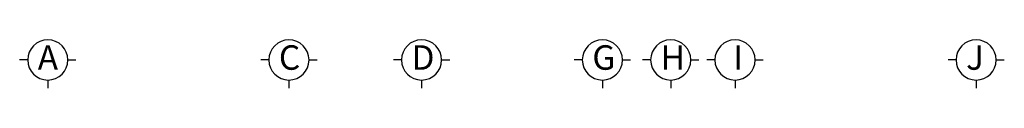
# Model space of a CAD drawing. Units: millimetres. Extents: x 466 to 1913, y -307 to -51.
# Drawn here: x 993 to 1005, y -174 to -174 of the extents above; entities that cross this region are included whole.
import ezdxf

# ---------------------------------------------------------------- set-up
doc = ezdxf.new("R2010")
doc.units = ezdxf.units.MM
doc.layers.add('EJES TXT', color=8, linetype='Continuous')
doc.styles.add('SW120', font='swissel.ttf', dxfattribs={"width": 0.8, "height": 0.6096})

# ---------------------------------------------------------------- blocks, each defined once
blk = doc.blocks.new('A$C3F9A2187')
at = {"layer": 'EJES TXT'}
for p, q in [((-0.158, 0.174), (-0.158, 0.274)), ((-0.408, -0.076), (-0.508, -0.076)), ((0.092, -0.076), (0.192, -0.076))]:
    blk.add_line(p, q, dxfattribs=at)
blk.add_circle((-0.158, -0.076), 0.25, dxfattribs=at)

msp = doc.modelspace()

# ---------------------------------------------------------------- block references
at = {"layer": 'EJES TXT', "xscale": -1, "rotation": 180}
for p in [(993.3038, -174.0347), (996.3038, -174.0347), (997.9538, -174.0347), (1000.2038, -174.0347), (1001.0538, -174.0347), (1001.8538, -174.0347), (1004.8538, -174.0347)]:
    msp.add_blockref('A$C3F9A2187', p, dxfattribs=at)

# ---------------------------------------------------------------- texts
at = {"layer": 'EJES TXT', "char_height": 0.3048, "attachment_point": 1, "style": 'SW120'}
for s, insert in [('A', (993.0208, -173.776)), ('C', (996.0208, -173.776)), ('D', (997.6708, -173.776)), ('G', (999.9208, -173.776)), ('H', (1000.7708, -173.776)), ('I', (1001.6724, -173.776)), ('J', (1004.5707, -173.776))]:
    msp.add_mtext_dynamic_manual_height_columns(s, width=0.575687, gutter_width=3.048, heights=[0], dxfattribs=dict(at, insert=insert))

doc.saveas('drawing.dxf')
